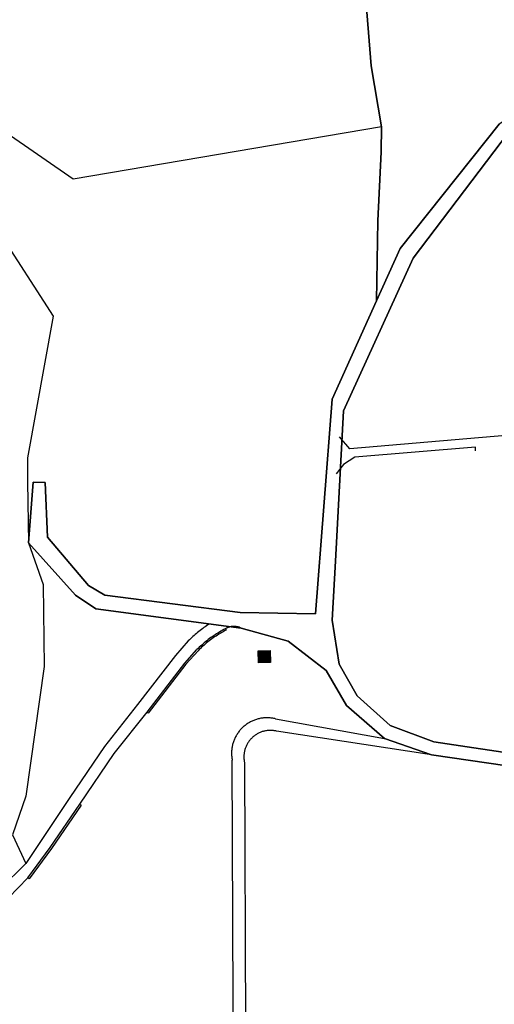
# Model space of a CAD drawing. Units: metres. Extents: x 525499 to 530006, y 149000 to 154003.
# Drawn here: x 526534 to 526690, y 152294 to 152616 of the extents above; entities that cross this region are included whole.
import ezdxf

# ---------------------------------------------------------------- set-up
doc = ezdxf.new("R2010")
doc.units = ezdxf.units.M
doc.header["$LTSCALE"] = 25
for name, color, linetype in [('vd_cad_tpr_baths_s', 250, 'Continuous'), ('vd_cad_tpr_baths_s_hatch', 253, 'Continuous'), ('vd_cad_tpr_csbois_s', 250, 'Continuous'), ('vd_cad_tpr_csdur_s', 250, 'Continuous'), ('vd_cad_tpr_odl_l_traitplein', 250, 'Continuous'), ('vd_cad_tpr_parv_s', 250, 'Continuous')]:
    doc.layers.add(name, color=color, linetype=linetype)

# ---------------------------------------------------------------- blocks, each defined once
blk = doc.blocks.new('CAD_2500_MorgesCommune_ACAD_1_FMEBLOCK40')
at = {"layer": 'vd_cad_tpr_csdur_s'}
for points in [[(-750.11, 449.025), (-823.07, 459.675), (-838.47, 465.025), (-850.87, 475.865), (-857.54, 487.275), (-870.08, 496.915), (-885.45, 501.235), (-933.13, 507.495), (-939.77, 512.015), (-955.19, 529.165), (-953.67, 549.065), (-949.71, 548.935), (-948.92, 530.965), (-935.53, 515.115), (-930.09, 511.965), (-885.75, 506.275), (-861.07, 505.835), (-855.63, 576.275), (-841.09, 608.515), (-833.31, 625.685), (-800.86, 666.395)], [(-797.76, 663.685), (-829, 622.475), (-851.86, 572.455), (-854.54, 523.165), (-855.58, 503.805), (-853.26, 489.405), (-847.39, 478.975), (-836.55, 469.295), (-822.28, 463.935), (-728.2, 449.845)]]:
    blk.add_lwpolyline(points, dxfattribs=at)

msp = doc.modelspace()

# ---------------------------------------------------------------- hatches: boundary and pattern name
at = {"layer": 'vd_cad_tpr_baths_s_hatch'}
msp.add_hatch(color=256, dxfattribs=at).paths.add_polyline_path([(526612.23, 152405.66), (526612.15, 152409.59), (526616.08, 152409.67), (526616.15, 152405.75)], flags=0)

# ---------------------------------------------------------------- linework, layer by layer
at = {"layer": 'vd_cad_tpr_baths_s'}
msp.add_lwpolyline([(526612.23, 152405.66), (526612.15, 152409.59), (526616.08, 152409.67), (526616.15, 152405.75)], close=True, dxfattribs=at)
at = {"layer": 'vd_cad_tpr_csbois_s'}
for points in [[(526647.16, 152627.39), (526649.19, 152601.38), (526652.57, 152581.4), (526551.46, 152564.15), (526529.56, 152579.44)], [(526526.75, 152547.27), (526544.9, 152519.24), (526536.47, 152472.81), (526536.56, 152464.93), (526536.82, 152444.99), (526541.65, 152431.34), (526541.95, 152404.44), (526536, 152361.96), (526531.63, 152349.3), (526536.01, 152339.88), (526527.59, 152331.59)]]:
    msp.add_lwpolyline(points, dxfattribs=at)
at = {"layer": 'vd_cad_tpr_odl_l_traitplein'}
for p, q in [((526601.36, 152416.77), (526601.62, 152416.34)), ((526617.86, 152387.28), (526653.54, 152380.85)), ((526668.94, 152375.5), (526618.19, 152383.25)), ((526607.64, 152373.08), (526608.14, 152255.29))]:
    msp.add_line(p, q, dxfattribs=at)
for points in [[(526732.18, 152468.15), (526728.03, 152479.9), (526727.88, 152483.1), (526642.18, 152475.8), (526638.78, 152479.75)], [(526683.44, 152475.18), (526683.35, 152476.29), (526643.82, 152473.1), (526640.08, 152470.7), (526637.68, 152467.55)], [(526596.12, 152418.32), (526595.678, 152418.047), (526595.24, 152417.767), (526594.807, 152417.481), (526594.377, 152417.188), (526593.952, 152416.889), (526593.532, 152416.584), (526593.116, 152416.272), (526592.705, 152415.954), (526592.299, 152415.63), (526591.897, 152415.301), (526591.501, 152414.965), (526591.109, 152414.623), (526590.723, 152414.276), (526590.341, 152413.923), (526589.966, 152413.564), (526589.595, 152413.2), (526589.23, 152412.83)], [(526601.36, 152416.77), (526600.871, 152416.515), (526600.386, 152416.252), (526599.905, 152415.982), (526599.428, 152415.705), (526598.955, 152415.421), (526598.486, 152415.13), (526598.022, 152414.832), (526597.562, 152414.527), (526597.107, 152414.216), (526596.657, 152413.897), (526596.211, 152413.572), (526595.771, 152413.24), (526595.335, 152412.902), (526594.904, 152412.557), (526594.479, 152412.206), (526594.058, 152411.849), (526593.644, 152411.485), (526593.234, 152411.115), (526592.831, 152410.739), (526592.432, 152410.358), (526592.04, 152409.97)], [(526601.62, 152416.34), (526601.138, 152416.088), (526600.659, 152415.828), (526600.184, 152415.561), (526599.714, 152415.288), (526599.247, 152415.007), (526598.785, 152414.72), (526598.327, 152414.425), (526597.873, 152414.124), (526597.424, 152413.817), (526596.979, 152413.503), (526596.54, 152413.182), (526596.105, 152412.854), (526595.674, 152412.521), (526595.249, 152412.181), (526594.829, 152411.835), (526594.414, 152411.482), (526594.004, 152411.124), (526593.6, 152410.759), (526593.201, 152410.388), (526592.808, 152410.012), (526592.42, 152409.63)], [(526606.56, 152417.06), (526606.369, 152417.145), (526606.176, 152417.222), (526605.979, 152417.293), (526605.78, 152417.355), (526605.579, 152417.41), (526605.376, 152417.458), (526605.171, 152417.497), (526604.965, 152417.529), (526604.757, 152417.553), (526604.549, 152417.569), (526604.341, 152417.577), (526604.132, 152417.578), (526603.923, 152417.57), (526603.715, 152417.554), (526603.508, 152417.531), (526603.302, 152417.5), (526603.097, 152417.461), (526602.893, 152417.414), (526602.692, 152417.359), (526602.493, 152417.297), (526602.296, 152417.227), (526602.102, 152417.15), (526601.911, 152417.066), (526601.724, 152416.974), (526601.54, 152416.876), (526601.36, 152416.77)], [(526589.23, 152412.83), (526584.99, 152408.08), (526572.55, 152391.95), (526561.75, 152378.25), (526550.4, 152361.54), (526536.01, 152339.88)], [(526575.7, 152389.49), (526588.07, 152405.52), (526592.04, 152409.97)], [(526592.42, 152409.63), (526588.45, 152405.2), (526576.1, 152389.18), (526575.7, 152389.49)], [(526553.7, 152359.28), (526564.98, 152375.89), (526575.7, 152389.49)], [(526617.86, 152387.28), (526617.565, 152387.35), (526617.267, 152387.412), (526616.969, 152387.466), (526616.669, 152387.513), (526616.368, 152387.551), (526616.066, 152387.582), (526615.763, 152387.605), (526615.46, 152387.62), (526615.157, 152387.627), (526614.853, 152387.626), (526614.55, 152387.617), (526614.247, 152387.6), (526613.944, 152387.575), (526613.642, 152387.543), (526613.341, 152387.502), (526613.042, 152387.454), (526612.743, 152387.398), (526612.447, 152387.334), (526612.152, 152387.262), (526611.859, 152387.183), (526611.568, 152387.096), (526611.279, 152387.002), (526610.994, 152386.9), (526610.71, 152386.79), (526610.43, 152386.673), (526610.153, 152386.549), (526609.88, 152386.418), (526609.609, 152386.28), (526609.343, 152386.134), (526609.08, 152385.982), (526608.822, 152385.823), (526608.568, 152385.657), (526608.318, 152385.485), (526608.072, 152385.306), (526607.832, 152385.121), (526607.596, 152384.93), (526607.366, 152384.732), (526607.14, 152384.529), (526606.921, 152384.32), (526606.706, 152384.105), (526606.498, 152383.884), (526606.295, 152383.658), (526606.098, 152383.427), (526605.907, 152383.191), (526605.723, 152382.95), (526605.544, 152382.705), (526605.373, 152382.454), (526605.207, 152382.2), (526605.049, 152381.941), (526604.897, 152381.678), (526604.753, 152381.411), (526604.615, 152381.14), (526604.485, 152380.866), (526604.361, 152380.589), (526604.245, 152380.309), (526604.136, 152380.025), (526604.035, 152379.739), (526603.941, 152379.45), (526603.855, 152379.159), (526603.777, 152378.866), (526603.706, 152378.571), (526603.643, 152378.274), (526603.587, 152377.976), (526603.54, 152377.676), (526603.5, 152377.375), (526603.468, 152377.073), (526603.444, 152376.77), (526603.428, 152376.467), (526603.42, 152376.164), (526603.42, 152375.86), (526603.428, 152375.557), (526603.443, 152375.254), (526603.467, 152374.951), (526603.498, 152374.649), (526603.538, 152374.348), (526603.585, 152374.049), (526603.64, 152373.75)], [(526618.19, 152383.25), (526617.932, 152383.308), (526617.673, 152383.359), (526617.412, 152383.401), (526617.15, 152383.436), (526616.887, 152383.462), (526616.623, 152383.481), (526616.359, 152383.492), (526616.095, 152383.494), (526615.831, 152383.488), (526615.567, 152383.475), (526615.303, 152383.453), (526615.041, 152383.424), (526614.779, 152383.386), (526614.519, 152383.34), (526614.26, 152383.287), (526614.003, 152383.225), (526613.748, 152383.156), (526613.495, 152383.079), (526613.244, 152382.995), (526612.997, 152382.903), (526612.752, 152382.803), (526612.51, 152382.696), (526612.272, 152382.582), (526612.037, 152382.46), (526611.806, 152382.332), (526611.579, 152382.196), (526611.357, 152382.054), (526611.139, 152381.905), (526610.925, 152381.749), (526610.716, 152381.587), (526610.513, 152381.418), (526610.314, 152381.244), (526610.121, 152381.063), (526609.934, 152380.877), (526609.752, 152380.685), (526609.576, 152380.488), (526609.407, 152380.285), (526609.243, 152380.077), (526609.086, 152379.865), (526608.936, 152379.647), (526608.792, 152379.426), (526608.655, 152379.2), (526608.525, 152378.97), (526608.402, 152378.736), (526608.286, 152378.498), (526608.177, 152378.257), (526608.076, 152378.013), (526607.983, 152377.766), (526607.896, 152377.516), (526607.818, 152377.263), (526607.747, 152377.009), (526607.684, 152376.752), (526607.629, 152376.494), (526607.582, 152376.234), (526607.543, 152375.972), (526607.512, 152375.71), (526607.488, 152375.446), (526607.473, 152375.183), (526607.466, 152374.918), (526607.467, 152374.654), (526607.475, 152374.39), (526607.492, 152374.126), (526607.517, 152373.863), (526607.55, 152373.601), (526607.591, 152373.34), (526607.64, 152373.08)], [(526610.34, 152240.28), (526604.2, 152241.88), (526603.64, 152373.75)], [(526536.67, 152335.13), (526543.97, 152345.06), (526553.7, 152359.28)], [(526553.7, 152359.28), (526554.11, 152359), (526544.38, 152344.77), (526537.07, 152334.83), (526536.67, 152335.13)], [(526536.67, 152335.13), (526530.24, 152328.59), (526514.91, 152316.43), (526500.9, 152306.7)]]:
    msp.add_lwpolyline(points, dxfattribs=at)
at = {"layer": 'vd_cad_tpr_parv_s'}
msp.add_lwpolyline([(526648.23, 152643.31), (526650.19, 152639.17), (526656.97, 152641.85), (526811.59, 152702.89), (526866.98, 152724.76), (526820.96, 152674.57), (526801.87, 152655.8), (526779.08, 152637.3), (526746.58, 152617.29), (526691.15, 152582.22), (526658.7, 152541.51), (526650.92, 152524.34), (526651.4, 152550.57), (526652.45, 152573.2), (526652.57, 152581.4), (526649.19, 152601.38), (526647.16, 152627.39)], close=True, dxfattribs=at)
for points in [[(526647.16, 152627.39), (526649.19, 152601.38), (526652.57, 152581.4), (526652.45, 152573.2), (526651.4, 152550.57), (526650.92, 152524.34), (526636.38, 152492.1), (526630.94, 152421.66), (526606.26, 152422.1), (526561.92, 152427.79), (526556.48, 152430.94), (526543.09, 152446.79), (526542.3, 152464.76), (526538.34, 152464.89), (526536.82, 152444.99), (526552.24, 152427.84), (526558.88, 152423.32), (526606.56, 152417.06), (526621.93, 152412.74), (526634.47, 152403.1), (526641.14, 152391.69), (526653.54, 152380.85), (526668.94, 152375.5), (526741.9, 152364.85)], [(526741.9, 152364.85), (526668.94, 152375.5), (526653.54, 152380.85), (526641.14, 152391.69), (526634.47, 152403.1), (526621.93, 152412.74), (526606.56, 152417.06), (526558.88, 152423.32), (526552.24, 152427.84), (526536.82, 152444.99), (526538.34, 152464.89), (526542.3, 152464.76), (526543.09, 152446.79), (526556.48, 152430.94), (526561.92, 152427.79), (526606.26, 152422.1), (526630.94, 152421.66), (526636.38, 152492.1), (526650.92, 152524.34), (526658.7, 152541.51), (526691.15, 152582.22)], [(526763.81, 152365.67), (526669.73, 152379.76), (526655.46, 152385.12), (526644.62, 152394.8), (526638.75, 152405.23), (526636.43, 152419.63), (526637.47, 152438.99), (526640.15, 152488.28), (526663.01, 152538.3), (526694.25, 152579.51)], [(526694.25, 152579.51), (526663.01, 152538.3), (526640.15, 152488.28), (526637.47, 152438.99), (526636.43, 152419.63), (526638.75, 152405.23), (526644.62, 152394.8), (526655.46, 152385.12), (526669.73, 152379.76), (526763.81, 152365.67)]]:
    msp.add_lwpolyline(points, dxfattribs=at)

# ---------------------------------------------------------------- block references
at = {"layer": 'vd_cad_tpr_csdur_s'}
msp.add_blockref('CAD_2500_MorgesCommune_ACAD_1_FMEBLOCK40', (527492.01, 151915.825), dxfattribs=at)

doc.saveas('drawing.dxf')
